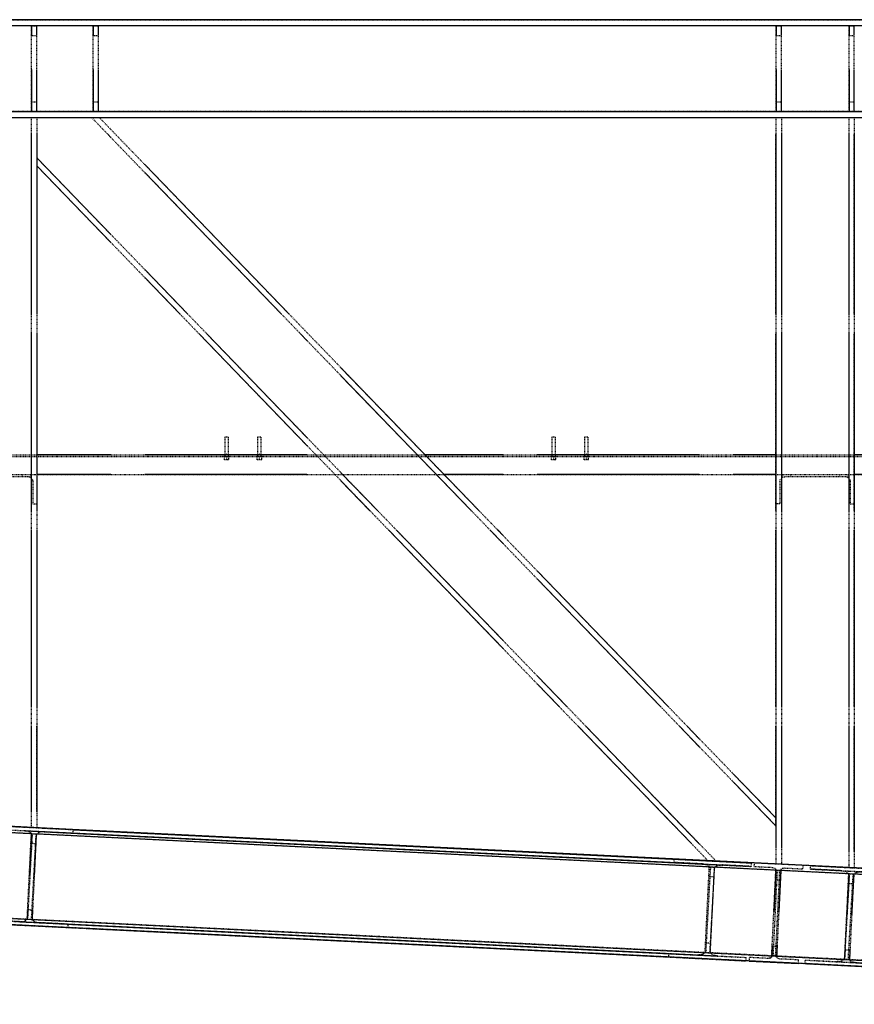
# Model space of a CAD drawing. Units: millimetres. Extents: x 79 to 63968, y -5221 to 36829.
# Drawn here: x 23504 to 26056, y 24940 to 27950 of the extents above; entities that cross this region are included whole.
import ezdxf

# ---------------------------------------------------------------- set-up
doc = ezdxf.new("R2010")
doc.units = ezdxf.units.MM
doc.linetypes.add('DXK_LINE_DOT2', pattern=[3.9198, 1.9599, -1.9599])
doc.layers.add('POLDID', color=7, linetype='Continuous')
doc.layers.add('TERAS', color=7, linetype='Continuous')

# ---------------------------------------------------------------- blocks, each defined once
blk = doc.blocks.new('Part-27281877-2389 - 1488')
at = {"layer": 'TERAS', "color": 174, "linetype": 'Continuous'}
for p, q in [((25612.7, 25359.8), (25612.7, 25358.8)), ((25627.6, 25358.1), (25627.7, 25359.1)), ((25599.9, 25099.1), (25599.9, 25098.1)), ((25614.9, 25098.4), (25614.9, 25097.4))]:
    blk.add_line(p, q, dxfattribs=at)
blk = doc.blocks.new('Part-27281877-1670 - 1488')
at = {"layer": 'TERAS', "color": 174, "linetype": 'DXK_LINE_DOT2'}
for p, q in [((23316.2, 27650), (23316.2, 27600)), ((23556.2, 27650), (23316.2, 27650)), ((23333.2, 27650), (23333.2, 27600)), ((23539.2, 27650), (23539.2, 27600)), ((23556.2, 27650), (23556.2, 25790)), ((23316.2, 27050), (23316.2, 26990)), ((23333.2, 27050), (23333.2, 26990)), ((23539.2, 27050), (23539.2, 26990)), ((23316.2, 26450), (23316.2, 26390)), ((23333.2, 26450), (23333.2, 26390)), ((23539.2, 26450), (23539.2, 26390)), ((23316.2, 25850), (23316.2, 25790)), ((23333.2, 25850), (23333.2, 25790)), ((23539.2, 25850), (23539.2, 25790)), ((23316.2, 25541.5), (23316.2, 25491.4)), ((23333.2, 25540.6), (23333.2, 25490.6)), ((23539.2, 25530.5), (23539.2, 25480.5)), ((23556.2, 25529.7), (23556.2, 25479.6)), ((23556.2, 25479.6), (23316.2, 25491.4))]:
    blk.add_line(p, q, dxfattribs=at)
at = {"layer": 'TERAS', "color": 174, "linetype": 'Continuous'}
for p, q in [((23316.2, 27600), (23316.2, 27050)), ((23333.2, 27600), (23333.2, 27050)), ((23539.2, 27600), (23539.2, 27050)), ((23556.2, 27600), (23556.2, 27050)), ((23316.2, 26990), (23316.2, 26450)), ((23333.2, 26990), (23333.2, 26450)), ((23539.2, 26990), (23539.2, 26450)), ((23556.2, 26990), (23556.2, 26450)), ((23316.2, 26390), (23316.2, 25850)), ((23333.2, 26390), (23333.2, 25850)), ((23539.2, 26390), (23539.2, 25850)), ((23556.2, 26390), (23556.2, 25850)), ((23316.2, 25790), (23316.2, 25541.5)), ((23333.2, 25790), (23333.2, 25540.6)), ((23539.2, 25790), (23539.2, 25530.5)), ((23556.2, 25790), (23556.2, 25529.7))]:
    blk.add_line(p, q, dxfattribs=at)
blk = doc.blocks.new('Part-27281877-1650 - 1488')
at = {"layer": 'TERAS', "color": 174, "linetype": 'Continuous'}
for p, q in [((48436.2, 27950), (13586.2, 27950)), ((48436.2, 27931), (13586.2, 27931)), ((13586.2, 27669), (48436.2, 27669)), ((48436.2, 27650), (13586.2, 27650))]:
    blk.add_line(p, q, dxfattribs=at)
blk = doc.blocks.new('Part-27281877-2534 - 1488')
at = {"layer": 'TERAS', "color": 174, "linetype": 'DXK_LINE_DOT2'}
for p, q in [((13586.2, 27950), (48436.2, 27950)), ((23540.2, 27931), (23332.2, 27931)), ((23728.7, 27931), (23555.2, 27931)), ((25817.2, 27931), (23743.7, 27931)), ((26040.2, 27931), (25832.2, 27931)), ((26218.8, 27931), (26055.2, 27931)), ((23540.2, 27669), (23332.2, 27669)), ((23728.7, 27669), (23555.2, 27669)), ((25817.2, 27669), (23743.7, 27669)), ((26040.2, 27669), (25832.2, 27669)), ((26218.8, 27669), (26055.2, 27669)), ((25816.2, 27650), (23748, 27650)), ((26056.2, 27650), (26056.2, 27650))]:
    blk.add_line(p, q, dxfattribs=at)
blk = doc.blocks.new('Part-27281877-1671 - 1488')
at = {"layer": 'TERAS', "color": 174, "linetype": 'DXK_LINE_DOT2'}
for p, q in [((23748, 27650), (23556.2, 27650)), ((23724.4, 27650), (23772.7, 27600)), ((23748, 27650), (23886.2, 27507)), ((23782.2, 27590.1), (23886.2, 27482.5)), ((23782.2, 27293.7), (23886.2, 27186.1)), ((23782.2, 27269.2), (23886.2, 27161.6)), ((23994.1, 27050), (24052, 26990)), ((24017.7, 27050), (24075.7, 26990)), ((24304.2, 27050), (24362.1, 26990)), ((24327.8, 27050), (24486.2, 26886)), ((24382.2, 26969.2), (24486.2, 26861.6)), ((24382.2, 26672.7), (24486.2, 26565.1)), ((24382.2, 26648.3), (24486.2, 26540.7)), ((24573.8, 26450), (24631.8, 26390)), ((24597.5, 26450), (24655.5, 26390)), ((24883.9, 26450), (24941.9, 26390)), ((24907.6, 26450), (24965.6, 26390)), ((24982.2, 26372.7), (25086.2, 26265.1)), ((24982.2, 26348.3), (25086.2, 26240.6)), ((24982.2, 26051.8), (25086.2, 25944.2)), ((24982.2, 26027.3), (25086.2, 25919.7)), ((25153.6, 25850), (25211.6, 25790)), ((25177.2, 25850), (25235.2, 25790)), ((25463.7, 25850), (25521.7, 25790)), ((25487.3, 25850), (25545.3, 25790)), ((25582.2, 25751.8), (25686.2, 25644.2)), ((25582.2, 25727.3), (25686.2, 25619.7)), ((25816.2, 25485.2), (25816.2, 25368.8)), ((25557.9, 25431.6), (25608.7, 25379)), ((25582.2, 25430.9), (25633.5, 25377.8)), ((25816.2, 25368.8), (25608.7, 25379))]:
    blk.add_line(p, q, dxfattribs=at)
at = {"layer": 'TERAS', "color": 174, "linetype": 'Continuous'}
for p, q in [((23772.7, 27600), (23782.2, 27590.1)), ((23556.2, 27527.6), (23782.2, 27293.7)), ((23556.2, 27527.6), (23556.2, 27503.1)), ((23556.2, 27503.1), (23782.2, 27269.2)), ((23886.2, 27507), (24327.8, 27050)), ((23886.2, 27482.5), (24304.2, 27050)), ((23886.2, 27186.1), (24017.7, 27050)), ((23886.2, 27161.6), (23994.1, 27050)), ((24052, 26990), (24382.2, 26648.3)), ((24075.7, 26990), (24382.2, 26672.7)), ((24362.1, 26990), (24382.2, 26969.2)), ((24486.2, 26886), (24907.6, 26450)), ((24486.2, 26861.6), (24883.9, 26450)), ((24486.2, 26565.1), (24597.5, 26450)), ((24486.2, 26540.7), (24573.8, 26450)), ((24631.8, 26390), (24982.2, 26027.3)), ((24655.5, 26390), (24982.2, 26051.8)), ((24941.9, 26390), (24982.2, 26348.3)), ((24965.6, 26390), (24982.2, 26372.7)), ((25086.2, 26265.1), (25487.3, 25850)), ((25086.2, 26240.6), (25463.7, 25850)), ((25086.2, 25944.2), (25177.2, 25850)), ((25086.2, 25919.7), (25153.6, 25850)), ((25211.6, 25790), (25557.9, 25431.6)), ((25235.2, 25790), (25582.2, 25430.9)), ((25521.7, 25790), (25582.2, 25727.3)), ((25545.3, 25790), (25582.2, 25751.8)), ((25686.2, 25644.2), (25816.2, 25509.6)), ((25686.2, 25619.7), (25816.2, 25485.2)), ((25816.2, 25509.6), (25816.2, 25485.2))]:
    blk.add_line(p, q, dxfattribs=at)
blk = doc.blocks.new('Part-27281877-1672 - 1488')
at = {"layer": 'TERAS', "color": 174, "linetype": 'DXK_LINE_DOT2'}
for p, q in [((25816.2, 27650), (25816.2, 27600)), ((26056.2, 27650), (25816.2, 27650)), ((25833.2, 27650), (25833.2, 27600)), ((26039.2, 27650), (26039.2, 27600)), ((26056.2, 27650), (26056.2, 27600)), ((25816.2, 27050), (25816.2, 26990)), ((25833.2, 27050), (25833.2, 26990)), ((26039.2, 27050), (26039.2, 26990)), ((26056.2, 27050), (26056.2, 26990)), ((25816.2, 26450), (25816.2, 26390)), ((25833.2, 26450), (25833.2, 26390)), ((26039.2, 26450), (26039.2, 26390)), ((26056.2, 26450), (26056.2, 26390)), ((25816.2, 25850), (25816.2, 25790)), ((25833.2, 25850), (25833.2, 25790)), ((26039.2, 25850), (26039.2, 25790)), ((26056.2, 25850), (26056.2, 25790)), ((25833.2, 25418.1), (25833.2, 25368)), ((26039.2, 25408), (26039.2, 25357.9)), ((26056.2, 25407.1), (26056.2, 25357.1)), ((26056.2, 25357.1), (25816.2, 25368.8))]:
    blk.add_line(p, q, dxfattribs=at)
at = {"layer": 'TERAS', "color": 174, "linetype": 'Continuous'}
for p, q in [((25816.2, 27600), (25816.2, 27050)), ((25833.2, 27600), (25833.2, 27050)), ((26039.2, 27600), (26039.2, 27050)), ((26056.2, 27600), (26056.2, 27050)), ((25816.2, 26990), (25816.2, 26450)), ((25833.2, 26990), (25833.2, 26450)), ((26039.2, 26990), (26039.2, 26450)), ((26056.2, 26990), (26056.2, 26450)), ((25816.2, 26390), (25816.2, 25850)), ((25833.2, 26390), (25833.2, 25850)), ((26039.2, 26390), (26039.2, 25850)), ((26056.2, 26390), (26056.2, 25850)), ((25816.2, 25790), (25816.2, 25418.9)), ((25833.2, 25790), (25833.2, 25418.1)), ((26039.2, 25790), (26039.2, 25408)), ((26056.2, 25790), (26056.2, 25407.1))]:
    blk.add_line(p, q, dxfattribs=at)
blk = doc.blocks.new('Part-27281877-1675 - 1488')
at = {"layer": 'TERAS', "color": 174, "linetype": 'Continuous'}
for p, q in [((28436.2, 25240.4), (13586.2, 25968.4)), ((28436.2, 25221.4), (13586.2, 25949.4)), ((13586.2, 25687.1), (28436.2, 24959)), ((28436.2, 24940), (13586.2, 25668.1))]:
    blk.add_line(p, q, dxfattribs=at)
blk = doc.blocks.new('Part-27281877-2373 - 1488')
at = {"layer": 'TERAS', "color": 174, "linetype": 'DXK_LINE_DOT2'}
for p, q in [((23526.5, 25199.8), (23539.3, 25461.4)), ((23539.3, 25461.4), (23554.3, 25460.7)), ((23554.3, 25460.7), (23541.5, 25199)), ((23552.8, 25430.7), (23537.8, 25431.5)), ((23527.9, 25229.7), (23542.9, 25229)), ((23541.5, 25199), (23526.5, 25199.8))]:
    blk.add_line(p, q, dxfattribs=at)
blk = doc.blocks.new('Part-27281877-2554 - 1488')
at = {"layer": 'TERAS', "color": 174, "linetype": 'DXK_LINE_DOT2'}
for p, q in [((23316.2, 27050), (23316.2, 27600)), ((23333.2, 27600), (23333.2, 27050)), ((23539.2, 27600), (23539.2, 27050)), ((23316.2, 26450), (23316.2, 26990)), ((23333.2, 26990), (23333.2, 26450)), ((23539.2, 26990), (23539.2, 26450)), ((23316.2, 25850), (23316.2, 26390)), ((23333.2, 26390), (23333.2, 25850)), ((23539.2, 26390), (23539.2, 25850)), ((23316.2, 25541.5), (23316.2, 25790)), ((23333.2, 25790), (23333.2, 25540.6)), ((23539.2, 25790), (23539.2, 25530.5)), ((23556.2, 25529.7), (23556.2, 25790))]:
    blk.add_line(p, q, dxfattribs=at)
blk = doc.blocks.new('Part-27281877-2559 - 1488')
at = {"layer": 'TERAS', "color": 174, "linetype": 'DXK_LINE_DOT2'}
for p, q in [((28436.2, 24940), (13586.2, 25668.1)), ((23539.3, 25461.4), (23331.3, 25471.6)), ((23556.2, 25479.6), (25608.7, 25379)), ((25612.7, 25359.8), (23554.3, 25460.7)), ((25816.3, 25349.8), (25627.7, 25359.1)), ((26039.3, 25338.9), (25831.3, 25349.1)), ((26056.2, 25357.1), (28120.1, 25255.9)), ((28123.8, 25236.7), (26054.3, 25338.1)), ((23526.5, 25199.8), (23318.5, 25210)), ((25599.9, 25098.1), (23541.5, 25199)), ((25803.5, 25088.1), (25614.9, 25097.4)), ((26026.5, 25077.2), (25818.5, 25087.4)), ((28111, 24975), (26041.5, 25076.5))]:
    blk.add_line(p, q, dxfattribs=at)
blk = doc.blocks.new('Part-27281877-2555 - 1488')
at = {"layer": 'TERAS', "color": 174, "linetype": 'DXK_LINE_DOT2'}
for p, q in [((23772.7, 27600), (23782.2, 27590.1)), ((23556.2, 27527.6), (23782.2, 27293.7)), ((23556.2, 27503.1), (23782.2, 27269.2)), ((24327.8, 27050), (23886.2, 27507)), ((23886.2, 27482.5), (24304.2, 27050)), ((23886.2, 27186.1), (24017.7, 27050)), ((23886.2, 27161.6), (23994.1, 27050)), ((24052, 26990), (24382.2, 26648.3)), ((24075.7, 26990), (24382.2, 26672.7)), ((24362.1, 26990), (24382.2, 26969.2)), ((24907.6, 26450), (24486.2, 26886)), ((24486.2, 26861.6), (24883.9, 26450)), ((24486.2, 26565.1), (24597.5, 26450)), ((24486.2, 26540.7), (24573.8, 26450)), ((24631.8, 26390), (24982.2, 26027.3)), ((24655.5, 26390), (24982.2, 26051.8)), ((24941.9, 26390), (24982.2, 26348.3)), ((24982.2, 26372.7), (24965.6, 26390)), ((25487.3, 25850), (25086.2, 26265.1)), ((25086.2, 26240.6), (25463.7, 25850)), ((25086.2, 25944.2), (25177.2, 25850)), ((25086.2, 25919.7), (25153.6, 25850)), ((25211.6, 25790), (25557.9, 25431.6)), ((25235.2, 25790), (25582.2, 25430.9)), ((25521.7, 25790), (25582.2, 25727.3)), ((25582.2, 25751.8), (25545.3, 25790)), ((25816.2, 25509.6), (25686.2, 25644.2)), ((25686.2, 25619.7), (25816.2, 25485.2)), ((25816.2, 25485.2), (25816.2, 25509.6))]:
    blk.add_line(p, q, dxfattribs=at)
blk = doc.blocks.new('Part-27281877-2226 - 1488')
at = {"layer": 'TERAS', "color": 174, "linetype": 'DXK_LINE_DOT2'}
for p, q in [((23540.2, 27669), (23540.2, 27931)), ((23540.2, 27931), (23555.2, 27931)), ((23555.2, 27931), (23555.2, 27669)), ((23555.2, 27901), (23540.2, 27901)), ((23540.2, 27699), (23555.2, 27699)), ((23555.2, 27669), (23540.2, 27669))]:
    blk.add_line(p, q, dxfattribs=at)
blk = doc.blocks.new('Part-27281877-2227 - 1488')
at = {"layer": 'TERAS', "color": 174, "linetype": 'Continuous'}
for p, q in [((23540.2, 27931), (23540.2, 27902)), ((23555.2, 27931), (23555.2, 27902)), ((23540.2, 27798), (23540.2, 27669)), ((23555.2, 27798), (23555.2, 27669))]:
    blk.add_line(p, q, dxfattribs=at)
blk = doc.blocks.new('Part-27281877-2229 - 1488')
at = {"layer": 'TERAS', "color": 174, "linetype": 'DXK_LINE_DOT2'}
for p, q in [((23728.7, 27669), (23728.7, 27931)), ((23728.7, 27931), (23743.7, 27931)), ((23743.7, 27931), (23743.7, 27669)), ((23743.7, 27901), (23728.7, 27901)), ((23728.7, 27699), (23743.7, 27699)), ((23743.7, 27669), (23728.7, 27669))]:
    blk.add_line(p, q, dxfattribs=at)
blk = doc.blocks.new('Part-27281877-2230 - 1488')
at = {"layer": 'TERAS', "color": 174, "linetype": 'Continuous'}
for p, q in [((23728.7, 27931), (23728.7, 27902)), ((23743.7, 27931), (23743.7, 27902)), ((23728.7, 27798), (23728.7, 27669)), ((23743.7, 27798), (23743.7, 27669))]:
    blk.add_line(p, q, dxfattribs=at)
blk = doc.blocks.new('Part-27281877-2232 - 1488')
at = {"layer": 'TERAS', "color": 174, "linetype": 'DXK_LINE_DOT2'}
for p, q in [((25817.2, 27669), (25817.2, 27931)), ((25817.2, 27931), (25832.2, 27931)), ((25832.2, 27931), (25832.2, 27669)), ((25832.2, 27901), (25817.2, 27901)), ((25817.2, 27699), (25832.2, 27699)), ((25832.2, 27669), (25817.2, 27669))]:
    blk.add_line(p, q, dxfattribs=at)
blk = doc.blocks.new('Part-27281877-2233 - 1488')
at = {"layer": 'TERAS', "color": 174, "linetype": 'Continuous'}
for p, q in [((25817.2, 27931), (25817.2, 27902)), ((25832.2, 27931), (25832.2, 27902)), ((25817.2, 27798), (25817.2, 27669)), ((25832.2, 27798), (25832.2, 27669))]:
    blk.add_line(p, q, dxfattribs=at)
blk = doc.blocks.new('Part-27281877-2235 - 1488')
at = {"layer": 'TERAS', "color": 174, "linetype": 'DXK_LINE_DOT2'}
for p, q in [((26040.2, 27669), (26040.2, 27931)), ((26040.2, 27931), (26055.2, 27931)), ((26055.2, 27931), (26055.2, 27669)), ((26055.2, 27901), (26040.2, 27901)), ((26040.2, 27699), (26055.2, 27699)), ((26055.2, 27669), (26040.2, 27669))]:
    blk.add_line(p, q, dxfattribs=at)
blk = doc.blocks.new('Part-27281877-2236 - 1488')
at = {"layer": 'TERAS', "color": 174, "linetype": 'Continuous'}
for p, q in [((26040.2, 27931), (26040.2, 27902)), ((26055.2, 27931), (26055.2, 27902)), ((26040.2, 27798), (26040.2, 27669)), ((26055.2, 27798), (26055.2, 27669))]:
    blk.add_line(p, q, dxfattribs=at)
blk = doc.blocks.new('Part-27281877-2374 - 1488')
at = {"layer": 'TERAS', "color": 174, "linetype": 'Continuous'}
for p, q in [((23539.3, 25461.4), (23533.1, 25334.7)), ((23554.3, 25460.7), (23548.1, 25333.9)), ((23528, 25230.8), (23526.5, 25199.8)), ((23543, 25230.1), (23541.5, 25199))]:
    blk.add_line(p, q, dxfattribs=at)
blk = doc.blocks.new('Part-27281877-2388 - 1488')
at = {"layer": 'TERAS', "color": 174, "linetype": 'DXK_LINE_DOT2'}
for p, q in [((25599.9, 25098.1), (25612.7, 25359.8)), ((25612.7, 25359.8), (25627.7, 25359.1)), ((25627.7, 25359.1), (25614.9, 25097.4)), ((25626.2, 25329.1), (25611.2, 25329.8)), ((25601.3, 25128.1), (25616.3, 25127.3)), ((25614.9, 25097.4), (25599.9, 25098.1))]:
    blk.add_line(p, q, dxfattribs=at)
blk = doc.blocks.new('Part-27281877-2382 - 1488')
at = {"layer": 'TERAS', "color": 174, "linetype": 'DXK_LINE_DOT2'}
for p, q in [((26026.5, 25077.2), (26039.3, 25338.9)), ((26039.3, 25338.9), (26054.3, 25338.1)), ((26054.3, 25338.1), (26041.5, 25076.5)), ((26052.8, 25308.2), (26037.8, 25308.9)), ((26027.9, 25107.2), (26042.9, 25106.4)), ((26041.5, 25076.5), (26026.5, 25077.2))]:
    blk.add_line(p, q, dxfattribs=at)
blk = doc.blocks.new('Part-27281877-2386 - 1488')
at = {"layer": 'TERAS', "color": 174, "linetype": 'Continuous'}
for p, q in [((25816.3, 25349.8), (25810.1, 25223.1)), ((25831.3, 25349.1), (25825.1, 25222.3)), ((25805, 25119.2), (25803.5, 25088.1)), ((25820, 25118.5), (25818.5, 25087.4))]:
    blk.add_line(p, q, dxfattribs=at)
blk = doc.blocks.new('Part-27281877-2383 - 1488')
at = {"layer": 'TERAS', "color": 174, "linetype": 'Continuous'}
for p, q in [((26039.3, 25338.9), (26033.1, 25212.1)), ((26054.3, 25338.1), (26048.1, 25211.4)), ((26028, 25108.3), (26026.5, 25077.2)), ((26043, 25107.5), (26041.5, 25076.5))]:
    blk.add_line(p, q, dxfattribs=at)
blk = doc.blocks.new('Part-27281877-2385 - 1488')
at = {"layer": 'TERAS', "color": 174, "linetype": 'DXK_LINE_DOT2'}
for p, q in [((25803.5, 25088.1), (25816.3, 25349.8)), ((25816.3, 25349.8), (25831.3, 25349.1)), ((25831.3, 25349.1), (25818.5, 25087.4)), ((25829.8, 25319.1), (25814.8, 25319.8)), ((25804.9, 25118.1), (25819.9, 25117.4)), ((25818.5, 25087.4), (25803.5, 25088.1))]:
    blk.add_line(p, q, dxfattribs=at)
blk = doc.blocks.new('Part-27281877-2556 - 1488')
at = {"layer": 'TERAS', "color": 174, "linetype": 'DXK_LINE_DOT2'}
for p, q in [((25816.2, 27050), (25816.2, 27600)), ((25833.2, 27600), (25833.2, 27050)), ((26039.2, 27600), (26039.2, 27050)), ((26056.2, 27050), (26056.2, 27600)), ((25816.2, 26450), (25816.2, 26990)), ((25833.2, 26990), (25833.2, 26450)), ((26039.2, 26990), (26039.2, 26450)), ((26056.2, 26450), (26056.2, 26990)), ((25816.2, 25850), (25816.2, 26390)), ((25833.2, 26390), (25833.2, 25850)), ((26039.2, 26390), (26039.2, 25850)), ((26056.2, 25850), (26056.2, 26390)), ((25816.2, 25509.6), (25816.2, 25790)), ((25833.2, 25790), (25833.2, 25418.1)), ((26039.2, 25790), (26039.2, 25408)), ((26056.2, 25407.1), (26056.2, 25790))]:
    blk.add_line(p, q, dxfattribs=at)
blk = doc.blocks.new('Part-27281877-3337 - 1488')
at = {"layer": 'TERAS', "color": 174, "linetype": 'DXK_LINE_DOT2'}
for p, q in [((25749.8, 25372), (25749.3, 25361.4)), ((25749.3, 25361.4), (25805.6, 25358.6)), ((25899.6, 25364.7), (25749.8, 25372)), ((25805.6, 25358.6), (25811.3, 25357.2)), ((25819, 25348.7), (25819.9, 25342.9)), ((25827, 25342.5), (25828.4, 25348.2)), ((25836.9, 25355.9), (25842.7, 25356.8)), ((25842.7, 25356.8), (25899.1, 25354)), ((25899.1, 25354), (25899.6, 25364.7)), ((25819.9, 25342.9), (25807.7, 25094.6)), ((25827, 25342.5), (25814.8, 25094.2)), ((25735.1, 25072.4), (25735.6, 25083.1)), ((25792, 25080.3), (25735.6, 25083.1)), ((25797.8, 25081.2), (25792, 25080.3)), ((25807.7, 25094.6), (25806.3, 25088.9)), ((25815.7, 25088.4), (25814.8, 25094.2)), ((25829.1, 25078.5), (25823.4, 25079.9)), ((25885.5, 25075.8), (25829.1, 25078.5)), ((25884.9, 25065.1), (25885.5, 25075.8))]:
    blk.add_line(p, q, dxfattribs=at)
at = {"layer": 'TERAS', "color": 174, "linetype": 'Continuous'}
for p, q in [((25735.1, 25072.5), (25735.1, 25072.4)), ((25735.1, 25072.4), (25884.9, 25065.1)), ((25884.9, 25065.1), (25884.9, 25065.1))]:
    blk.add_line(p, q, dxfattribs=at)
at = {"layer": 'TERAS', "color": 174, "linetype": 'DXK_LINE_DOT2'}
for centre, start, end in [((25804.9, 25343.6), 19.7, 64.7), ((25842, 25341.8), 109.7, 154.7), ((25792.8, 25095.3), 289.7, 334.7), ((25829.8, 25093.5), 199.7, 244.7)]:
    blk.add_arc(centre, 15, start, end, dxfattribs=at)
blk = doc.blocks.new('Part-27281877-3367 - 1488')
at = {"layer": 'TERAS', "color": 174, "linetype": 'DXK_LINE_DOT2'}
for p, q in [((23431.3, 25486), (23430.7, 25475.3)), ((23430.7, 25475.3), (23519.7, 25470.7)), ((23430.7, 25475.3), (25504.7, 25373.6)), ((23667.8, 25473.8), (23431.3, 25486)), ((23431.3, 25486), (25505.3, 25384.3)), ((23519.7, 25470.7), (25593.7, 25369.1)), ((23528.7, 25469.1), (23519.7, 25470.7)), ((23578.2, 25467.7), (23569.1, 25467.1)), ((23578.2, 25467.7), (23667.2, 25463.2)), ((23578.2, 25467.7), (25652.2, 25366.1)), ((23667.2, 25463.2), (23667.8, 25473.8)), ((23667.8, 25473.8), (25741.8, 25372.2)), ((23528.8, 25206.3), (23542.5, 25454.6)), ((23540, 25205.8), (23553.7, 25454)), ((23542.5, 25454.6), (23541, 25460.4)), ((23555.4, 25458.6), (23553.7, 25454)), ((23555.8, 25459.6), (23555.4, 25458.6)), ((23667.2, 25463.2), (25741.2, 25361.5)), ((25504.7, 25373.6), (25505.3, 25384.3)), ((25505.3, 25384.3), (25741.8, 25372.2)), ((25593.7, 25369.1), (25504.7, 25373.6)), ((25593.7, 25369.1), (25602.7, 25367.5)), ((25602.9, 25104.6), (25616.6, 25352.9)), ((25627.7, 25352.3), (25614.1, 25104.1)), ((25615.1, 25358.7), (25616.6, 25352.9)), ((25627.7, 25352.3), (25629.9, 25357.9)), ((25643.1, 25365.4), (25652.2, 25366.1)), ((25741.2, 25361.5), (25652.2, 25366.1)), ((25741.2, 25361.5), (25741.8, 25372.2)), ((23415.3, 25197.1), (23414.8, 25186.5)), ((23504.3, 25192.6), (23415.3, 25197.1)), ((23415.3, 25197.1), (25489.4, 25095.5)), ((23526.7, 25200.7), (23528.8, 25206.3)), ((23540, 25205.8), (23541.5, 25199.9)), ((23516.7, 25181.2), (23414.8, 25186.5)), ((23414.8, 25186.5), (25488.8, 25084.8)), ((23504.3, 25192.6), (23513.5, 25193.2)), ((23504.3, 25192.6), (25578.4, 25090.9)), ((23553.8, 25191.2), (23562.8, 25189.6)), ((23651.8, 25185), (23562.8, 25189.6)), ((23562.8, 25189.6), (25636.9, 25087.9)), ((23651.3, 25174.6), (23651.8, 25185)), ((23651.8, 25185), (25725.9, 25083.3)), ((25725.3, 25072.6), (23712.2, 25171.3)), ((25602.9, 25104.6), (25600.7, 25099)), ((25615, 25100.4), (25614.1, 25104.1)), ((25488.8, 25084.8), (25489.4, 25095.5)), ((25488.8, 25084.8), (25725.3, 25072.6)), ((25489.4, 25095.5), (25578.4, 25090.9)), ((25587.5, 25091.6), (25578.4, 25090.9)), ((25615.5, 25098.2), (25615, 25100.4)), ((25636.9, 25087.9), (25627.9, 25089.5)), ((25636.9, 25087.9), (25725.9, 25083.3)), ((25725.3, 25072.9), (25725.9, 25083.3)), ((25725.3, 25072.6), (25725.3, 25072.9))]:
    blk.add_line(p, q, dxfattribs=at)
at = {"layer": 'TERAS', "color": 174, "linetype": 'Continuous'}
for p, q in [((23651.2, 25174.3), (23516.7, 25181.2)), ((23651.2, 25174.3), (23651.3, 25174.6)), ((23712.2, 25171.3), (23651.2, 25174.3))]:
    blk.add_line(p, q, dxfattribs=at)
at = {"layer": 'TERAS', "color": 174, "linetype": 'DXK_LINE_DOT2'}
for centre, radius, start, end in [((23523.2, 25448.3), 21.5, 34.0418, 75.2385), ((23572.4, 25445.6), 21.7, 98.8824, 139.8104), ((25597.2, 25346.6), 21.5, 34.0418, 75.2385), ((25646.5, 25343.9), 21.7, 98.8824, 139.8104), ((23510.1, 25214.7), 21.7, 278.8824, 319.8104), ((23559.3, 25212), 21.5, 214.0418, 255.2385), ((25584.1, 25113), 21.7, 278.8824, 319.8104), ((25633.4, 25110.3), 21.5, 214.0418, 255.2385)]:
    blk.add_arc(centre, radius, start, end, dxfattribs=at)
blk = doc.blocks.new('Part-27281877-3368 - 1488')
at = {"layer": 'TERAS', "color": 174, "linetype": 'DXK_LINE_DOT2'}
for p, q in [((25922.4, 25353.3), (25923, 25364)), ((26016.6, 25348.4), (25922.4, 25353.3)), ((25922.4, 25353.3), (28197.1, 25241.9)), ((25923, 25364), (26173.4, 25350.9)), ((25923, 25364), (28197.7, 25252.6)), ((26016.6, 25348.4), (28291.4, 25237)), ((26016.6, 25348.4), (26026.1, 25346.7)), ((26068.9, 25344.5), (26078.6, 25345.1)), ((26172.8, 25340.2), (26078.6, 25345.1)), ((28353.3, 25233.8), (26078.6, 25345.1)), ((26173.4, 25350.9), (26172.8, 25340.2)), ((26173.4, 25350.9), (28361.2, 25243.8)), ((26040.8, 25332.1), (26026.3, 25083.9)), ((26038.1, 25083.3), (26052.6, 25331.5)), ((26039.2, 25337.9), (26040.8, 25332.1)), ((26052.6, 25331.5), (26054.9, 25337.1)), ((28361.2, 25233.1), (26172.8, 25340.2)), ((28197.7, 25252.6), (28197.1, 25241.9)), ((28197.1, 25241.9), (28291.4, 25237)), ((28197.7, 25252.6), (28361.2, 25244.1)), ((28300.9, 25235.4), (28291.4, 25237)), ((28314.3, 25225.3), (28314, 25226.6)), ((28315.5, 25220.7), (28314.3, 25225.3)), ((28329.6, 25225.7), (28327.4, 25220.1)), ((28353.3, 25233.8), (28343.6, 25233.1)), ((28353.3, 25233.8), (28361.2, 25233.4)), ((28361.2, 25244.1), (28361.2, 25240.4)), ((28315.5, 25220.7), (28301, 24972.5)), ((28312.9, 24971.9), (28327.4, 25220.1)), ((25905.5, 25064.5), (25906.1, 25075.2)), ((25906.1, 25075.2), (26000.4, 25070.2)), ((25906.1, 25075.2), (28180.9, 24963.8)), ((26026.3, 25083.9), (26024.1, 25078.3)), ((26039.7, 25077.5), (26038.1, 25083.3)), ((25905.5, 25064.5), (28180.2, 24953.1)), ((26023.3, 25058.3), (25905.5, 25064.5)), ((26010, 25070.9), (26000.4, 25070.2)), ((26000.4, 25070.2), (28275.1, 24958.9)), ((26155.9, 25051.4), (26025.6, 25058.2)), ((26062.3, 25067), (26052.8, 25068.6)), ((26062.3, 25067), (28337, 24955.6)), ((26062.3, 25067), (26156.6, 25062.1)), ((26156.6, 25062.1), (26155.9, 25051.4)), ((26155.9, 25051.4), (28361.2, 24943.4)), ((26156.6, 25062.1), (28361.2, 24954.1)), ((28180.9, 24963.8), (28180.2, 24953.1)), ((28346.2, 24944.4), (28180.2, 24953.1)), ((28275.1, 24958.9), (28180.9, 24963.8)), ((28275.1, 24958.9), (28284.8, 24959.5)), ((28298.8, 24966.9), (28301, 24972.5)), ((28312.9, 24971.9), (28314.5, 24966.1)), ((28327.5, 24957.3), (28337, 24955.6)), ((28337, 24955.6), (28361.2, 24954.4)), ((28361.2, 24954.4), (28361.2, 24951.1)), ((28361.2, 24943.4), (28361.2, 24943.7))]:
    blk.add_line(p, q, dxfattribs=at)
at = {"layer": 'TERAS', "color": 174, "linetype": 'Continuous'}
for p, q in [((26025.6, 25058.2), (26023.3, 25058.3)), ((28361.2, 24943.7), (28346.2, 24944.4)), ((28361.2, 24943.7), (28361.2, 24943.7))]:
    blk.add_line(p, q, dxfattribs=at)
at = {"layer": 'TERAS', "color": 174, "linetype": 'DXK_LINE_DOT2'}
for centre, radius, start, end in [((26020.7, 25324.5), 22.9, 35.8685, 76.1823), ((26072.1, 25321.5), 23.2, 97.8564, 137.7447), ((28295.4, 25213.1), 22.9, 35.8685, 76.1823), ((28346.8, 25210.1), 23.2, 97.8564, 137.7447), ((26006.8, 25093.9), 23.2, 277.8564, 317.7447), ((26058.3, 25090.9), 22.9, 215.8685, 256.1823), ((28281.6, 24982.5), 23.2, 277.8564, 317.7447), ((28333, 24979.5), 22.9, 215.8685, 256.1823)]:
    blk.add_arc(centre, radius, start, end, dxfattribs=at)
blk = doc.blocks.new('Part-27281877-3462 - 1488')
at = {"layer": 'TERAS', "color": 174, "linetype": 'DXK_LINE_DOT2'}
for p, q in [((23316.2, 26560), (23556.2, 26560)), ((23329.9, 26543.7), (23333.1, 26548.6)), ((23333.1, 26548.6), (23338, 26551.9)), ((23336.2, 26560), (23336.2, 26550.7)), ((23338, 26551.9), (23343.7, 26553)), ((23528.7, 26553), (23343.7, 26553)), ((23361.2, 26560), (23361.2, 26553)), ((23511.2, 26560), (23511.2, 26553)), ((23534.5, 26551.9), (23528.7, 26553)), ((23539.3, 26548.6), (23534.5, 26551.9)), ((23536.2, 26560), (23536.2, 26550.7)), ((23539.3, 26548.6), (23542.6, 26543.7)), ((23328.7, 26538), (23329.9, 26543.7)), ((23328.7, 26538), (23328.7, 26470)), ((23542.6, 26543.7), (23543.7, 26538)), ((23543.7, 26538), (23543.7, 26470)), ((23328.7, 26470), (23316.2, 26470)), ((23543.7, 26470), (23556.2, 26470))]:
    blk.add_line(p, q, dxfattribs=at)
blk = doc.blocks.new('Part-27281877-3465 - 1488')
at = {"layer": 'TERAS', "color": 174, "linetype": 'DXK_LINE_DOT2'}
for p, q in [((25816.2, 26560), (26056.2, 26560)), ((25829.9, 26543.7), (25833.1, 26548.6)), ((25833.1, 26548.6), (25838, 26551.9)), ((25836.2, 26560), (25836.2, 26550.7)), ((25838, 26551.9), (25843.7, 26553)), ((26028.7, 26553), (25843.7, 26553)), ((25861.2, 26560), (25861.2, 26553)), ((26011.2, 26560), (26011.2, 26553)), ((26034.5, 26551.9), (26028.7, 26553)), ((26039.3, 26548.6), (26034.5, 26551.9)), ((26036.2, 26560), (26036.2, 26550.7)), ((26039.3, 26548.6), (26042.6, 26543.7)), ((25828.7, 26538), (25829.9, 26543.7)), ((25828.7, 26538), (25828.7, 26470)), ((26042.6, 26543.7), (26043.7, 26538)), ((26043.7, 26538), (26043.7, 26470)), ((25828.7, 26470), (25816.2, 26470)), ((26043.7, 26470), (26056.2, 26470))]:
    blk.add_line(p, q, dxfattribs=at)
blk = doc.blocks.new('Part-27281877-3504 - 1488')
at = {"layer": 'TERAS', "color": 174, "linetype": 'DXK_LINE_DOT2'}
for p, q in [((10836.2, 26620), (47586.2, 26620)), ((10836.2, 26615), (47586.2, 26615)), ((23556.2, 26560), (25816.2, 26560)), ((26056.2, 26560), (28316.2, 26560))]:
    blk.add_line(p, q, dxfattribs=at)
blk = doc.blocks.new('Part-27281877-19061 - 1488')
at = {"layer": 'TERAS', "color": 174, "linetype": 'Continuous'}
for p, q in [((23782.2, 26620), (23556.2, 26620)), ((24382.2, 26620), (23886.2, 26620)), ((24982.2, 26620), (24743.3, 26620)), ((25582.2, 26620), (25086.2, 26620)), ((25816.2, 26620), (25686.2, 26620)), ((26182.2, 26620), (26056.2, 26620)), ((23782.2, 26560), (23556.2, 26560)), ((24382.2, 26560), (23886.2, 26560)), ((24982.2, 26560), (24801.3, 26560)), ((25582.2, 26560), (25086.2, 26560)), ((25816.2, 26560), (25686.2, 26560)), ((26182.2, 26560), (26056.2, 26560))]:
    blk.add_line(p, q, dxfattribs=at)
blk = doc.blocks.new('Bolt-27281877-19063 - 1488')
at = {"layer": 'POLDID', "color": 246, "linetype": 'DXK_LINE_DOT2'}
for p, q in [((24231.2, 26674), (24231.2, 26614)), ((24241.2, 26674), (24231.2, 26674)), ((24241.2, 26674), (24241.2, 26614)), ((25231.2, 26674), (25231.2, 26614)), ((25241.2, 26674), (25231.2, 26674)), ((25241.2, 26674), (25241.2, 26614)), ((24227.2, 26620), (24227.2, 26615)), ((24243.7, 26614), (24228.7, 26614)), ((24228.7, 26614), (24228.7, 26604)), ((24235.7, 26621), (24235.7, 26622)), ((24235.7, 26622), (24236.2, 26622)), ((24235.7, 26620), (24235.7, 26621)), ((24236.2, 26621), (24235.7, 26621)), ((24235.8, 26621), (24235.7, 26621)), ((24235.7, 26614), (24235.7, 26615)), ((24236, 26621), (24235.8, 26621)), ((24236, 26621), (24236.2, 26621)), ((24236.2, 26621), (24236.2, 26622)), ((24236.7, 26622), (24236.2, 26622)), ((24236.7, 26621), (24236.2, 26621)), ((24236.2, 26621), (24236.5, 26621)), ((24236.2, 26614), (24236.2, 26604)), ((24236.5, 26621), (24236.7, 26621)), ((24236.7, 26621), (24236.7, 26622)), ((24236.7, 26620), (24236.7, 26621)), ((24236.7, 26621), (24236.7, 26621)), ((24236.7, 26614), (24236.7, 26615)), ((24243.7, 26604), (24243.7, 26614)), ((24244.8, 26620), (24245.2, 26620)), ((24245.2, 26620), (24245.2, 26615)), ((25227.2, 26620), (25227.2, 26615)), ((25243.7, 26614), (25228.7, 26614)), ((25228.7, 26614), (25228.7, 26604)), ((25235.7, 26621), (25235.7, 26622)), ((25235.7, 26622), (25236.2, 26622)), ((25235.7, 26620), (25235.7, 26621)), ((25236.2, 26621), (25235.7, 26621)), ((25235.8, 26621), (25235.7, 26621)), ((25235.7, 26614), (25235.7, 26615)), ((25236, 26621), (25235.8, 26621)), ((25236, 26621), (25236.2, 26621)), ((25236.2, 26621), (25236.2, 26622)), ((25236.7, 26622), (25236.2, 26622)), ((25236.7, 26621), (25236.2, 26621)), ((25236.2, 26621), (25236.5, 26621)), ((25236.2, 26614), (25236.2, 26604)), ((25236.5, 26621), (25236.7, 26621)), ((25236.7, 26621), (25236.7, 26622)), ((25236.7, 26620), (25236.7, 26621)), ((25236.7, 26621), (25236.7, 26621)), ((25236.7, 26614), (25236.7, 26615)), ((25243.7, 26604), (25243.7, 26614)), ((25244.8, 26620), (25245.2, 26620)), ((25245.2, 26620), (25245.2, 26615)), ((24243.7, 26604), (24228.7, 26604)), ((25243.7, 26604), (25228.7, 26604))]:
    blk.add_line(p, q, dxfattribs=at)
blk = doc.blocks.new('Bolt-27281877-19064 - 1488')
at = {"layer": 'POLDID', "color": 246, "linetype": 'DXK_LINE_DOT2'}
for p, q in [((24131.2, 26674), (24131.2, 26614)), ((24141.2, 26674), (24131.2, 26674)), ((24141.2, 26674), (24141.2, 26614)), ((25131.2, 26674), (25131.2, 26614)), ((25141.2, 26674), (25131.2, 26674)), ((25141.2, 26674), (25141.2, 26614)), ((24127.2, 26620), (24127.2, 26615)), ((24143.7, 26614), (24128.7, 26614)), ((24128.7, 26614), (24128.7, 26604)), ((24135.7, 26621), (24135.7, 26622)), ((24135.7, 26622), (24136.2, 26622)), ((24135.7, 26620), (24135.7, 26621)), ((24136.2, 26621), (24135.7, 26621)), ((24135.8, 26621), (24135.7, 26621)), ((24135.7, 26614), (24135.7, 26615)), ((24136, 26621), (24135.8, 26621)), ((24136, 26621), (24136.2, 26621)), ((24136.2, 26621), (24136.2, 26622)), ((24136.7, 26622), (24136.2, 26622)), ((24136.7, 26621), (24136.2, 26621)), ((24136.2, 26621), (24136.5, 26621)), ((24136.2, 26614), (24136.2, 26604)), ((24136.5, 26621), (24136.7, 26621)), ((24136.7, 26621), (24136.7, 26622)), ((24136.7, 26620), (24136.7, 26621)), ((24136.7, 26621), (24136.7, 26621)), ((24136.7, 26614), (24136.7, 26615)), ((24143.7, 26604), (24143.7, 26614)), ((24144.8, 26620), (24145.2, 26620)), ((24145.2, 26620), (24145.2, 26615)), ((25127.2, 26620), (25127.2, 26615)), ((25143.7, 26614), (25128.7, 26614)), ((25128.7, 26614), (25128.7, 26604)), ((25135.7, 26621), (25135.7, 26622)), ((25135.7, 26622), (25136.2, 26622)), ((25135.7, 26620), (25135.7, 26621)), ((25136.2, 26621), (25135.7, 26621)), ((25135.8, 26621), (25135.7, 26621)), ((25135.7, 26614), (25135.7, 26615)), ((25136, 26621), (25135.8, 26621)), ((25136, 26621), (25136.2, 26621)), ((25136.2, 26621), (25136.2, 26622)), ((25136.7, 26622), (25136.2, 26622)), ((25136.7, 26621), (25136.2, 26621)), ((25136.2, 26621), (25136.5, 26621)), ((25136.2, 26614), (25136.2, 26604)), ((25136.5, 26621), (25136.7, 26621)), ((25136.7, 26621), (25136.7, 26622)), ((25136.7, 26620), (25136.7, 26621)), ((25136.7, 26621), (25136.7, 26621)), ((25136.7, 26614), (25136.7, 26615)), ((25143.7, 26604), (25143.7, 26614)), ((25144.8, 26620), (25145.2, 26620)), ((25145.2, 26620), (25145.2, 26615)), ((24143.7, 26604), (24128.7, 26604)), ((25143.7, 26604), (25128.7, 26604))]:
    blk.add_line(p, q, dxfattribs=at)

msp = doc.modelspace()

# ---------------------------------------------------------------- block references
for name in ['Part-27281877-2534 - 1488', 'Part-27281877-1650 - 1488', 'Part-27281877-2226 - 1488', 'Part-27281877-2227 - 1488', 'Part-27281877-2229 - 1488', 'Part-27281877-2230 - 1488', 'Part-27281877-2232 - 1488', 'Part-27281877-2233 - 1488', 'Part-27281877-2235 - 1488', 'Part-27281877-2236 - 1488', 'Part-27281877-1670 - 1488', 'Part-27281877-1671 - 1488', 'Part-27281877-1672 - 1488', 'Part-27281877-2554 - 1488', 'Part-27281877-2555 - 1488', 'Part-27281877-2556 - 1488', 'Bolt-27281877-19064 - 1488', 'Bolt-27281877-19063 - 1488', 'Part-27281877-3504 - 1488', 'Part-27281877-19061 - 1488', 'Part-27281877-3462 - 1488', 'Part-27281877-3465 - 1488', 'Part-27281877-2559 - 1488', 'Part-27281877-1675 - 1488', 'Part-27281877-3367 - 1488', 'Part-27281877-2373 - 1488', 'Part-27281877-2374 - 1488', 'Part-27281877-2389 - 1488', 'Part-27281877-2388 - 1488', 'Part-27281877-3337 - 1488', 'Part-27281877-2386 - 1488', 'Part-27281877-2385 - 1488', 'Part-27281877-3368 - 1488', 'Part-27281877-2382 - 1488', 'Part-27281877-2383 - 1488']:
    msp.add_blockref(name, (0, 0))

doc.saveas('drawing.dxf')
